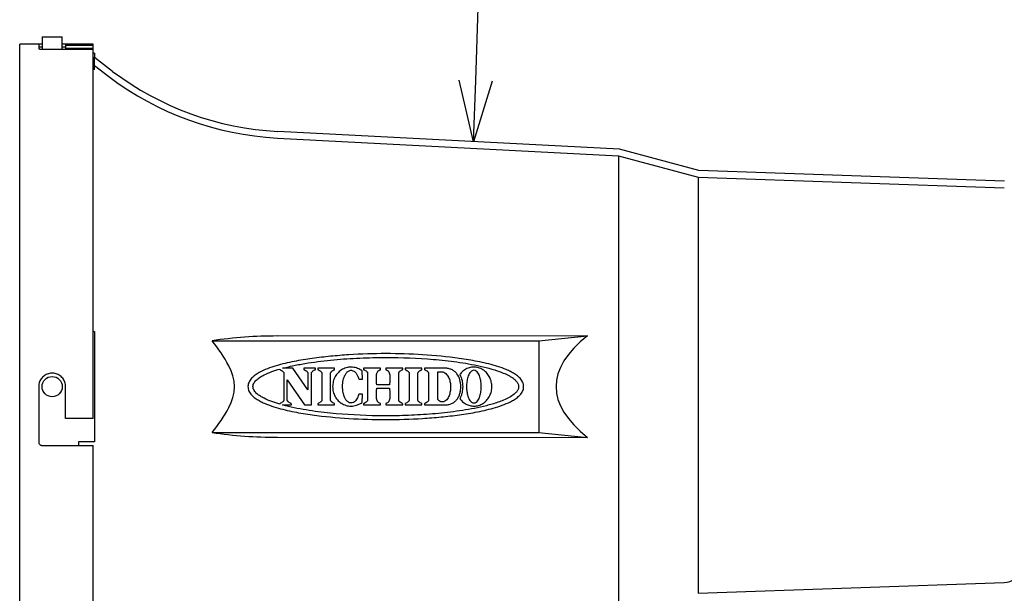
# Model space of a CAD drawing. Units: inches. Extents: x 2146 to 2551, y 97 to 382.
# Drawn here: x 2303 to 2343, y 289 to 312 of the extents above; entities that cross this region are included whole.
import ezdxf

# ---------------------------------------------------------------- set-up
doc = ezdxf.new("R2010")
doc.units = ezdxf.units.IN
doc.header["$LTSCALE"] = 0.2

msp = doc.modelspace()

# ---------------------------------------------------------------- linework, layer by layer
at = {"linetype": 'Continuous'}
msp.add_line((2321.487, 309.936), (2322.157, 329.975), dxfattribs=at)
at = {"color": 3}
for p, q in [((2303.78, 311.728), (2303.78, 311.22)), ((2303.78, 311.728), (2304.605, 311.728)), ((2304.605, 311.22), (2304.605, 311.728)), ((2303.643, 311.428), (2302.868, 311.428)), ((2302.868, 283.522), (2302.868, 311.428)), ((2303.643, 311.428), (2303.643, 311.242)), ((2303.768, 311.22), (2305.868, 311.22)), ((2305.868, 311.428), (2304.743, 311.428)), ((2304.743, 311.428), (2304.743, 311.242)), ((2305.868, 311.367), (2304.743, 311.367)), ((2305.868, 311.242), (2304.743, 311.242)), ((2305.868, 296.128), (2305.868, 311.428)), ((2305.918, 311.053), (2305.868, 311.053)), ((2305.918, 310.866), (2305.868, 310.866)), ((2305.918, 311.053), (2305.918, 310.866)), ((2306.664, 310.312), (2305.918, 310.875)), ((2305.918, 310.368), (2305.918, 310.866)), ((2305.918, 310.547), (2306.513, 310.097)), ((2313.389, 307.588), (2327.318, 306.857)), ((2327.357, 307.126), (2313.402, 307.857)), ((2327.318, 306.857), (2327.318, 288.098)), ((2327.318, 306.857), (2330.568, 305.984)), ((2330.605, 306.256), (2327.357, 307.126)), ((2330.568, 305.984), (2330.568, 288.981)), ((2330.568, 305.984), (2343.074, 305.546)), ((2343.083, 305.82), (2330.605, 306.256)), ((2305.868, 299.678), (2305.918, 299.678)), ((2305.918, 299.678), (2305.918, 295.178)), ((2310.723, 299.303), (2324.068, 299.303)), ((2326.058, 299.508), (2313.389, 299.497)), ((2324.068, 299.303), (2326.058, 299.508)), ((2324.068, 299.303), (2324.068, 295.553)), ((2303.643, 297.428), (2303.643, 295.153)), ((2304.743, 296.128), (2304.743, 297.428)), ((2305.868, 296.128), (2304.743, 296.128)), ((2310.723, 295.553), (2324.068, 295.553)), ((2324.068, 295.553), (2326.058, 295.348)), ((2305.918, 295.178), (2305.268, 295.178)), ((2305.268, 295.178), (2305.268, 295.028)), ((2313.389, 295.358), (2326.058, 295.348)), ((2303.768, 295.028), (2305.868, 295.028)), ((2305.868, 283.522), (2305.868, 295.028)), ((2330.568, 288.981), (2343.074, 289.425))]:
    msp.add_line(p, q, dxfattribs=at)
at = {"color": 0, "linetype": 'ByBlock', "lineweight": -2}
for p, q in [((2321.403, 307.438), (2320.817, 309.959)), ((2321.403, 307.438), (2321.487, 309.936)), ((2322.156, 309.914), (2321.403, 307.438))]:
    msp.add_line(p, q, dxfattribs=at)
at = {"color": 7}
for p, q in [((2313.488, 298.146), (2313.488, 298.142)), ((2314.023, 298.179), (2313.604, 298.179)), ((2313.652, 297.989), (2313.652, 296.869)), ((2314.636, 297.302), (2314.023, 298.179)), ((2314.944, 298.179), (2314.472, 298.179)), ((2314.472, 298.179), (2314.472, 298.142)), ((2314.636, 297.989), (2314.636, 297.302)), ((2314.78, 296.679), (2314.78, 297.989)), ((2314.944, 298.142), (2314.944, 298.179)), ((2315.728, 298.179), (2315.041, 298.179)), ((2315.041, 298.179), (2315.041, 298.142)), ((2315.205, 297.989), (2315.205, 296.869)), ((2315.564, 296.869), (2315.564, 297.989)), ((2315.728, 298.142), (2315.728, 298.179)), ((2316.867, 297.733), (2316.852, 298.073)), ((2316.852, 298.073), (2316.852, 298.071)), ((2317.606, 298.179), (2316.911, 298.179)), ((2316.911, 298.179), (2316.911, 298.142)), ((2317.074, 297.989), (2317.074, 296.869)), ((2317.606, 298.142), (2317.606, 298.179)), ((2318.507, 298.179), (2317.812, 298.179)), ((2317.812, 298.179), (2317.812, 298.142)), ((2318.344, 296.869), (2318.344, 297.989)), ((2318.507, 298.142), (2318.507, 298.179)), ((2319.293, 298.179), (2318.606, 298.179)), ((2318.606, 298.179), (2318.606, 298.142)), ((2318.77, 297.989), (2318.77, 296.869)), ((2319.129, 296.869), (2319.129, 297.989)), ((2319.293, 298.142), (2319.293, 298.179)), ((2319.399, 298.179), (2319.399, 298.142)), ((2320.233, 298.179), (2319.399, 298.179)), ((2319.563, 297.989), (2319.563, 296.869)), ((2319.94, 296.921), (2319.94, 298.026)), ((2313.796, 296.869), (2313.796, 297.712)), ((2313.796, 297.712), (2314.502, 296.679)), ((2316.746, 297.733), (2316.867, 297.733)), ((2317.442, 297.588), (2317.442, 297.923)), ((2317.976, 297.923), (2317.976, 297.588)), ((2317.442, 296.934), (2317.442, 297.27)), ((2317.96, 297.505), (2317.458, 297.505)), ((2317.458, 297.36), (2317.96, 297.36)), ((2317.976, 297.27), (2317.976, 296.934)), ((2316.867, 297.124), (2316.746, 297.124)), ((2316.852, 296.784), (2316.867, 297.124)), ((2316.852, 296.786), (2316.852, 296.784)), ((2313.488, 296.715), (2313.488, 296.71)), ((2313.598, 296.679), (2313.96, 296.679)), ((2313.96, 296.679), (2313.96, 296.715)), ((2314.502, 296.679), (2314.78, 296.679)), ((2315.041, 296.715), (2315.041, 296.679)), ((2315.041, 296.679), (2315.728, 296.679)), ((2315.728, 296.679), (2315.728, 296.715)), ((2316.911, 296.715), (2316.911, 296.679)), ((2316.911, 296.679), (2317.606, 296.679)), ((2317.606, 296.679), (2317.606, 296.715)), ((2317.812, 296.715), (2317.812, 296.679)), ((2317.812, 296.679), (2318.507, 296.679)), ((2318.507, 296.679), (2318.507, 296.715)), ((2318.606, 296.715), (2318.606, 296.679)), ((2318.606, 296.679), (2319.293, 296.679)), ((2319.293, 296.679), (2319.293, 296.715)), ((2319.399, 296.715), (2319.399, 296.679)), ((2319.399, 296.679), (2320.233, 296.679))]:
    msp.add_line(p, q, dxfattribs=at)
at = {"color": 3}
msp.add_circle((2304.193, 297.428), 0.413, dxfattribs=at)
for centre, radius, start, end in [((2314.045, 320.063), 12.492, 232.9181, 266.9863), ((2314.043, 320.09), 12.25, 232.9603, 267), ((2313.399, 281.02), 18.478, 90.0307, 98.3263), ((2305.846, 295.297), 6.311, 28.2115, 39.4012), ((2309.919, 297.428), 1.715, 330.1996, 29.8004), ((2305.851, 299.555), 6.305, 320.5966, 331.7988), ((2313.398, 313.832), 18.474, 261.6729, 269.97), ((2343.044, 290.175), 0.751, 272.299, 340.4184)]:
    msp.add_arc(centre, radius, start, end, dxfattribs=at)
msp.add_ellipse((2358.599, 297.428), major_axis=(33.831, 0), ratio=0.224841, start_param=2.864639, end_param=3.418546, dxfattribs=at)
for points, knots in [([(2303.78, 311.423), (2303.749, 311.424), (2303.68, 311.426), (2303.646, 311.428), (2303.643, 311.428), (2303.643, 311.428)], [0, 0, 0, 0, 0.37648, 0.850446, 1, 1, 1, 1]), ([(2303.78, 311.298), (2303.749, 311.299), (2303.68, 311.301), (2303.646, 311.303), (2303.643, 311.303), (2303.643, 311.303)], [0, 0, 0, 0, 0.376458, 0.850427, 1, 1, 1, 1]), ([(2303.643, 311.242), (2303.644, 311.239), (2303.647, 311.235), (2303.669, 311.228), (2303.701, 311.223), (2303.736, 311.221), (2303.759, 311.221), (2303.768, 311.22)], [0, 0, 0, 0, 0.218462, 0.436964, 0.65422, 0.868566, 1, 1, 1, 1]), ([(2304.743, 311.428), (2304.736, 311.427), (2304.722, 311.427), (2304.663, 311.425), (2304.611, 311.423), (2304.605, 311.423)], [0, 0, 0, 0, 0.470795, 0.941581, 1, 1, 1, 1]), ([(2304.743, 311.303), (2304.736, 311.302), (2304.722, 311.302), (2304.663, 311.3), (2304.611, 311.298), (2304.605, 311.298)], [0, 0, 0, 0, 0.4707913, 0.9415736, 1, 1, 1, 1]), ([(2304.743, 297.428), (2304.736, 297.49), (2304.724, 297.613), (2304.63, 297.778), (2304.49, 297.903), (2304.316, 297.975), (2304.128, 297.984), (2303.947, 297.932), (2303.794, 297.822), (2303.687, 297.668), (2303.646, 297.528), (2303.643, 297.447), (2303.643, 297.428)], [0, 0, 0, 0, 0.107316, 0.21463, 0.321996, 0.429396, 0.536739, 0.644024, 0.751339, 0.858726, 0.966115, 1, 1, 1, 1]), ([(2303.643, 295.153), (2303.644, 295.139), (2303.647, 295.11), (2303.669, 295.072), (2303.701, 295.044), (2303.736, 295.03), (2303.759, 295.028), (2303.768, 295.028)], [0, 0, 0, 0, 0.218462, 0.436964, 0.65422, 0.868566, 1, 1, 1, 1])]:
    msp.add_open_spline(points, degree=3, knots=knots, dxfattribs=at)
at = {"color": 7}
for points, knots in [([(2317.818, 298.776), (2317.315, 298.776), (2316.813, 298.759), (2316.062, 298.712), (2315.812, 298.692), (2315.313, 298.643), (2315.063, 298.615), (2314.565, 298.545), (2314.317, 298.505), (2313.824, 298.408), (2313.579, 298.351), (2313.219, 298.243), (2313.101, 298.203), (2312.868, 298.113), (2312.754, 298.062), (2312.589, 297.969), (2312.534, 297.934), (2312.432, 297.859), (2312.383, 297.817), (2312.318, 297.748), (2312.298, 297.723), (2312.261, 297.671), (2312.245, 297.643), (2312.218, 297.585), (2312.207, 297.555), (2312.193, 297.493), (2312.189, 297.461), (2312.189, 297.397), (2312.192, 297.365), (2312.206, 297.303), (2312.217, 297.273), (2312.244, 297.215), (2312.26, 297.187), (2312.296, 297.134), (2312.316, 297.11), (2312.381, 297.04), (2312.43, 296.998), (2312.532, 296.923), (2312.585, 296.889), (2312.696, 296.827), (2312.753, 296.798), (2312.867, 296.745), (2312.926, 296.721), (2313.101, 296.652), (2313.22, 296.612), (2313.581, 296.505), (2313.825, 296.448), (2314.32, 296.35), (2314.568, 296.31), (2315.314, 296.206), (2315.813, 296.16), (2316.813, 296.096), (2317.315, 296.08), (2317.818, 296.08)], [0, 0, 0, 0, 0.125, 0.125, 0.1875, 0.1875, 0.25, 0.25, 0.3125, 0.3125, 0.375, 0.375, 0.40625, 0.40625, 0.4375, 0.4375, 0.453125, 0.453125, 0.46875, 0.46875, 0.476563, 0.476563, 0.484375, 0.484375, 0.492188, 0.492188, 0.5, 0.5, 0.507813, 0.507813, 0.515625, 0.515625, 0.523438, 0.523438, 0.53125, 0.53125, 0.546875, 0.546875, 0.5625, 0.5625, 0.578125, 0.578125, 0.59375, 0.59375, 0.625, 0.625, 0.6875, 0.6875, 0.75, 0.75, 0.875, 0.875, 1, 1, 1, 1]), ([(2317.818, 296.08), (2318.32, 296.08), (2318.822, 296.096), (2319.573, 296.144), (2319.823, 296.164), (2320.322, 296.212), (2320.572, 296.241), (2321.07, 296.31), (2321.318, 296.35), (2321.811, 296.448), (2322.056, 296.505), (2322.416, 296.613), (2322.534, 296.652), (2322.767, 296.743), (2322.881, 296.794), (2323.047, 296.887), (2323.101, 296.921), (2323.204, 296.996), (2323.253, 297.038), (2323.317, 297.108), (2323.337, 297.132), (2323.374, 297.184), (2323.39, 297.212), (2323.417, 297.27), (2323.428, 297.3), (2323.442, 297.362), (2323.446, 297.395), (2323.446, 297.458), (2323.443, 297.49), (2323.429, 297.553), (2323.418, 297.583), (2323.392, 297.641), (2323.375, 297.669), (2323.339, 297.721), (2323.319, 297.746), (2323.254, 297.816), (2323.205, 297.858), (2323.103, 297.933), (2323.05, 297.966), (2322.94, 298.029), (2322.883, 298.057), (2322.768, 298.11), (2322.71, 298.135), (2322.534, 298.203), (2322.415, 298.243), (2322.055, 298.351), (2321.81, 298.408), (2321.315, 298.506), (2321.067, 298.546), (2320.322, 298.649), (2319.823, 298.696), (2318.822, 298.759), (2318.321, 298.776), (2317.818, 298.776)], [0, 0, 0, 0, 0.125, 0.125, 0.1875, 0.1875, 0.25, 0.25, 0.3125, 0.3125, 0.375, 0.375, 0.40625, 0.40625, 0.4375, 0.4375, 0.453125, 0.453125, 0.46875, 0.46875, 0.476563, 0.476563, 0.484375, 0.484375, 0.492188, 0.492188, 0.5, 0.5, 0.507813, 0.507813, 0.515625, 0.515625, 0.523438, 0.523438, 0.53125, 0.53125, 0.546875, 0.546875, 0.5625, 0.5625, 0.578125, 0.578125, 0.59375, 0.59375, 0.625, 0.625, 0.6875, 0.6875, 0.75, 0.75, 0.875, 0.875, 1, 1, 1, 1]), ([(2317.818, 298.62), (2318.468, 298.62), (2319.116, 298.596), (2320.081, 298.515), (2320.402, 298.48), (2321.041, 298.391), (2321.36, 298.336), (2321.834, 298.231), (2321.992, 298.191), (2322.227, 298.123), (2322.306, 298.098), (2322.462, 298.045), (2322.54, 298.016), (2322.692, 297.952), (2322.767, 297.918), (2322.877, 297.859), (2322.912, 297.838), (2322.982, 297.794), (2323.017, 297.77), (2323.082, 297.717), (2323.112, 297.689), (2323.168, 297.627), (2323.192, 297.593), (2323.22, 297.536), (2323.227, 297.516), (2323.238, 297.476), (2323.241, 297.456), (2323.242, 297.393), (2323.233, 297.351), (2323.199, 297.274), (2323.176, 297.239), (2323.122, 297.175), (2323.092, 297.147), (2322.996, 297.068), (2322.924, 297.023), (2322.78, 296.944), (2322.705, 296.909), (2322.554, 296.845), (2322.477, 296.816), (2322.242, 296.735), (2322.083, 296.689), (2321.764, 296.608), (2321.603, 296.572), (2321.119, 296.477), (2320.792, 296.427), (2320.138, 296.346), (2319.81, 296.316), (2319.154, 296.269), (2318.826, 296.254), (2318.168, 296.235), (2317.838, 296.233), (2316.85, 296.245), (2316.193, 296.279), (2315.214, 296.378), (2314.889, 296.42), (2314.403, 296.5), (2314.241, 296.53), (2313.919, 296.597), (2313.758, 296.635), (2313.598, 296.679)], [0, 0, 0, 0, 0.125, 0.125, 0.1875, 0.1875, 0.25, 0.25, 0.28125, 0.28125, 0.296875, 0.296875, 0.3125, 0.3125, 0.328125, 0.328125, 0.335937, 0.335937, 0.34375, 0.34375, 0.351562, 0.351562, 0.359375, 0.359375, 0.363281, 0.363281, 0.367187, 0.367187, 0.375, 0.375, 0.382812, 0.382812, 0.390625, 0.390625, 0.40625, 0.40625, 0.421875, 0.421875, 0.4375, 0.4375, 0.46875, 0.46875, 0.5, 0.5, 0.5625, 0.5625, 0.625, 0.625, 0.6875, 0.6875, 0.75, 0.75, 0.875, 0.875, 0.9375, 0.9375, 0.96875, 0.96875, 1, 1, 1, 1]), ([(2313.604, 298.179), (2313.775, 298.225), (2313.948, 298.265), (2314.294, 298.336), (2314.468, 298.367), (2314.993, 298.45), (2315.344, 298.493), (2316.049, 298.559), (2316.403, 298.582), (2317.11, 298.613), (2317.464, 298.62), (2317.818, 298.62)], [0, 0, 0, 0, 0.125, 0.125, 0.25, 0.25, 0.5, 0.5, 0.75, 0.75, 1, 1, 1, 1]), ([(2313.488, 296.71), (2313.377, 296.742), (2313.268, 296.777), (2313.053, 296.856), (2312.947, 296.9), (2312.793, 296.977), (2312.743, 297.005), (2312.646, 297.066), (2312.599, 297.099), (2312.512, 297.175), (2312.473, 297.218), (2312.428, 297.291), (2312.415, 297.317), (2312.398, 297.372), (2312.394, 297.402), (2312.394, 297.459), (2312.399, 297.488), (2312.417, 297.543), (2312.43, 297.569), (2312.477, 297.642), (2312.517, 297.684), (2312.603, 297.759), (2312.65, 297.792), (2312.746, 297.853), (2312.796, 297.88), (2312.95, 297.957), (2313.055, 298.001), (2313.269, 298.079), (2313.378, 298.114), (2313.488, 298.146)], [0, 0, 0, 0, 0.125, 0.125, 0.25, 0.25, 0.3125, 0.3125, 0.375, 0.375, 0.4375, 0.4375, 0.46875, 0.46875, 0.5, 0.5, 0.53125, 0.53125, 0.5625, 0.5625, 0.625, 0.625, 0.6875, 0.6875, 0.75, 0.75, 0.875, 0.875, 1, 1, 1, 1]), ([(2313.488, 298.142), (2313.488, 298.134), (2313.491, 298.125), (2313.504, 298.114), (2313.512, 298.11), (2313.52, 298.108)], [0, 0, 0, 0, 0.5, 0.5, 1, 1, 1, 1]), ([(2313.59, 298.067), (2313.599, 298.06), (2313.607, 298.053), (2313.615, 298.045), (2313.622, 298.037), (2313.63, 298.029), (2313.636, 298.02), (2313.64, 298.015), (2313.644, 298.01), (2313.647, 298.004), (2313.648, 298.001), (2313.65, 297.997), (2313.651, 297.994), (2313.651, 297.992), (2313.652, 297.99), (2313.652, 297.989)], [0, 0, 0, 0, 0.0001346674, 0.0001346674, 0.0001346674, 0.0002662027, 0.0002662027, 0.0002662027, 0.0003406409, 0.0003406409, 0.0003406409, 0.0003859329, 0.0003859329, 0.0003859329, 0.0004063104, 0.0004063104, 0.0004063104, 0.0004063104]), ([(2314.472, 298.142), (2314.472, 298.134), (2314.475, 298.125), (2314.488, 298.114), (2314.496, 298.11), (2314.504, 298.108)], [0, 0, 0, 0, 0.5, 0.5, 1, 1, 1, 1]), ([(2314.574, 298.067), (2314.583, 298.06), (2314.591, 298.053), (2314.599, 298.045), (2314.607, 298.037), (2314.614, 298.029), (2314.621, 298.02), (2314.624, 298.015), (2314.628, 298.01), (2314.631, 298.004), (2314.633, 298.001), (2314.634, 297.997), (2314.635, 297.994), (2314.636, 297.992), (2314.636, 297.99), (2314.636, 297.989)], [0, 0, 0, 0, 0.0001345134, 0.0001345134, 0.0001345134, 0.0002662172, 0.0002662172, 0.0002662172, 0.0003407563, 0.0003407563, 0.0003407563, 0.0003861551, 0.0003861551, 0.0003861551, 0.0004065619, 0.0004065619, 0.0004065619, 0.0004065619]), ([(2314.78, 297.989), (2314.78, 297.993), (2314.781, 297.997), (2314.785, 298.005), (2314.787, 298.008), (2314.794, 298.019), (2314.8, 298.026), (2314.816, 298.045), (2314.829, 298.056), (2314.841, 298.067)], [0, 0, 0, 0, 0.125, 0.125, 0.25, 0.25, 0.5, 0.5, 1, 1, 1, 1]), ([(2314.912, 298.108), (2314.92, 298.11), (2314.928, 298.114), (2314.94, 298.125), (2314.944, 298.134), (2314.944, 298.142)], [0, 0, 0, 0, 0.5, 0.5, 1, 1, 1, 1]), ([(2315.041, 298.142), (2315.041, 298.134), (2315.045, 298.125), (2315.057, 298.114), (2315.065, 298.11), (2315.073, 298.108)], [0, 0, 0, 0, 0.5, 0.5, 1, 1, 1, 1]), ([(2315.144, 298.067), (2315.152, 298.06), (2315.161, 298.053), (2315.168, 298.045), (2315.176, 298.037), (2315.183, 298.029), (2315.19, 298.02), (2315.194, 298.015), (2315.197, 298.01), (2315.2, 298.004), (2315.202, 298.001), (2315.204, 297.997), (2315.205, 297.994), (2315.205, 297.992), (2315.205, 297.99), (2315.205, 297.989)], [0, 0, 0, 0, 0.0001346674, 0.0001346674, 0.0001346674, 0.0002662027, 0.0002662027, 0.0002662027, 0.0003406409, 0.0003406409, 0.0003406409, 0.0003859329, 0.0003859329, 0.0003859329, 0.0004063104, 0.0004063104, 0.0004063104, 0.0004063104]), ([(2315.564, 297.989), (2315.564, 297.993), (2315.566, 297.997), (2315.57, 298.005), (2315.572, 298.008), (2315.579, 298.019), (2315.584, 298.026), (2315.601, 298.045), (2315.613, 298.056), (2315.626, 298.067)], [0, 0, 0, 0, 0.125, 0.125, 0.25, 0.25, 0.5, 0.5, 1, 1, 1, 1]), ([(2316.852, 298.071), (2316.794, 298.113), (2316.732, 298.147), (2316.633, 298.186), (2316.599, 298.197), (2316.53, 298.213), (2316.495, 298.219), (2316.39, 298.228), (2316.317, 298.224), (2316.214, 298.203), (2316.18, 298.193), (2316.113, 298.168), (2316.081, 298.153), (2316.019, 298.118), (2315.989, 298.099), (2315.932, 298.056), (2315.905, 298.032), (2315.83, 297.957), (2315.788, 297.9), (2315.717, 297.775), (2315.691, 297.709), (2315.664, 297.606), (2315.658, 297.571), (2315.649, 297.5), (2315.647, 297.465), (2315.646, 297.359), (2315.655, 297.287), (2315.69, 297.15), (2315.717, 297.084), (2315.786, 296.96), (2315.828, 296.903), (2315.903, 296.827), (2315.93, 296.803), (2315.986, 296.76), (2316.016, 296.741), (2316.108, 296.689), (2316.176, 296.663), (2316.314, 296.633), (2316.386, 296.629), (2316.528, 296.642), (2316.599, 296.658), (2316.732, 296.71), (2316.794, 296.744), (2316.852, 296.786)], [0, 0, 0, 0, 0.0625, 0.0625, 0.09375, 0.09375, 0.125, 0.125, 0.1875, 0.1875, 0.21875, 0.21875, 0.25, 0.25, 0.28125, 0.28125, 0.3125, 0.3125, 0.375, 0.375, 0.4375, 0.4375, 0.46875, 0.46875, 0.5, 0.5, 0.5625, 0.5625, 0.625, 0.625, 0.6875, 0.6875, 0.71875, 0.71875, 0.75, 0.75, 0.8125, 0.8125, 0.875, 0.875, 0.9375, 0.9375, 1, 1, 1, 1]), ([(2315.696, 298.108), (2315.704, 298.11), (2315.712, 298.114), (2315.725, 298.125), (2315.728, 298.134), (2315.728, 298.142)], [0, 0, 0, 0, 0.5, 0.5, 1, 1, 1, 1]), ([(2316.398, 296.762), (2316.376, 296.762), (2316.355, 296.765), (2316.315, 296.779), (2316.296, 296.789), (2316.261, 296.813), (2316.245, 296.827), (2316.216, 296.858), (2316.202, 296.875), (2316.166, 296.927), (2316.146, 296.965), (2316.114, 297.043), (2316.101, 297.083), (2316.069, 297.207), (2316.058, 297.29), (2316.052, 297.458), (2316.056, 297.544), (2316.075, 297.668), (2316.084, 297.71), (2316.106, 297.791), (2316.12, 297.831), (2316.155, 297.909), (2316.176, 297.946), (2316.214, 297.997), (2316.228, 298.013), (2316.258, 298.042), (2316.275, 298.055), (2316.312, 298.077), (2316.332, 298.085), (2316.373, 298.095), (2316.395, 298.097), (2316.459, 298.091), (2316.499, 298.073), (2316.567, 298.022), (2316.596, 297.99), (2316.643, 297.92), (2316.663, 297.882), (2316.678, 297.842)], [0, 0, 0, 0, 0.03125, 0.03125, 0.0625, 0.0625, 0.09375, 0.09375, 0.125, 0.125, 0.1875, 0.1875, 0.25, 0.25, 0.375, 0.375, 0.5, 0.5, 0.5625, 0.5625, 0.625, 0.625, 0.6875, 0.6875, 0.71875, 0.71875, 0.75, 0.75, 0.78125, 0.78125, 0.8125, 0.8125, 0.875, 0.875, 0.9375, 0.9375, 1, 1, 1, 1]), ([(2316.911, 298.142), (2316.911, 298.134), (2316.914, 298.125), (2316.927, 298.114), (2316.935, 298.11), (2316.943, 298.108)], [0, 0, 0, 0, 0.5, 0.5, 1, 1, 1, 1]), ([(2317.013, 298.067), (2317.022, 298.06), (2317.03, 298.053), (2317.038, 298.045), (2317.045, 298.037), (2317.053, 298.029), (2317.059, 298.02), (2317.063, 298.015), (2317.067, 298.01), (2317.069, 298.004), (2317.071, 298.001), (2317.073, 297.997), (2317.074, 297.994), (2317.074, 297.992), (2317.074, 297.99), (2317.074, 297.989)], [0, 0, 0, 0, 0.0001345117, 0.0001345117, 0.0001345117, 0.0002660726, 0.0002660726, 0.0002660726, 0.0003405955, 0.0003405955, 0.0003405955, 0.0003859479, 0.0003859479, 0.0003859479, 0.0004062282, 0.0004062282, 0.0004062282, 0.0004062282]), ([(2317.442, 297.923), (2317.442, 297.93), (2317.444, 297.936), (2317.448, 297.949), (2317.449, 297.955), (2317.455, 297.974), (2317.459, 297.987), (2317.469, 298.012), (2317.474, 298.024), (2317.487, 298.047), (2317.494, 298.059), (2317.504, 298.067)], [0, 0, 0, 0, 0.125, 0.125, 0.25, 0.25, 0.5, 0.5, 0.75, 0.75, 1, 1, 1, 1]), ([(2317.574, 298.108), (2317.582, 298.11), (2317.59, 298.114), (2317.603, 298.125), (2317.606, 298.134), (2317.606, 298.142)], [0, 0, 0, 0, 0.5, 0.5, 1, 1, 1, 1]), ([(2317.812, 298.142), (2317.812, 298.134), (2317.815, 298.125), (2317.828, 298.114), (2317.836, 298.11), (2317.844, 298.108)], [0, 0, 0, 0, 0.5, 0.5, 1, 1, 1, 1]), ([(2317.914, 298.067), (2317.924, 298.059), (2317.931, 298.047), (2317.944, 298.024), (2317.949, 298.012), (2317.959, 297.987), (2317.963, 297.974), (2317.969, 297.955), (2317.97, 297.949), (2317.974, 297.936), (2317.976, 297.93), (2317.976, 297.923)], [0, 0, 0, 0, 0.25, 0.25, 0.5, 0.5, 0.75, 0.75, 0.875, 0.875, 1, 1, 1, 1]), ([(2318.344, 297.989), (2318.344, 297.993), (2318.345, 297.997), (2318.349, 298.005), (2318.351, 298.008), (2318.358, 298.019), (2318.363, 298.026), (2318.38, 298.045), (2318.392, 298.056), (2318.405, 298.067)], [0, 0, 0, 0, 0.125, 0.125, 0.25, 0.25, 0.5, 0.5, 1, 1, 1, 1]), ([(2318.475, 298.108), (2318.483, 298.11), (2318.491, 298.114), (2318.504, 298.125), (2318.507, 298.134), (2318.507, 298.142)], [0, 0, 0, 0, 0.5, 0.5, 1, 1, 1, 1]), ([(2318.606, 298.142), (2318.606, 298.134), (2318.61, 298.125), (2318.622, 298.114), (2318.63, 298.11), (2318.639, 298.108)], [0, 0, 0, 0, 0.5, 0.5, 1, 1, 1, 1]), ([(2318.709, 298.067), (2318.717, 298.06), (2318.726, 298.053), (2318.733, 298.045), (2318.741, 298.037), (2318.749, 298.029), (2318.755, 298.02), (2318.759, 298.015), (2318.762, 298.01), (2318.765, 298.004), (2318.767, 298.001), (2318.769, 297.997), (2318.77, 297.994), (2318.77, 297.992), (2318.77, 297.99), (2318.77, 297.989)], [0, 0, 0, 0, 0.000134668, 0.000134668, 0.000134668, 0.0002662509, 0.0002662509, 0.0002662509, 0.0003406946, 0.0003406946, 0.0003406946, 0.000386002, 0.000386002, 0.000386002, 0.0004064216, 0.0004064216, 0.0004064216, 0.0004064216]), ([(2319.129, 297.989), (2319.129, 297.993), (2319.131, 297.997), (2319.135, 298.005), (2319.137, 298.008), (2319.144, 298.019), (2319.149, 298.026), (2319.166, 298.045), (2319.178, 298.056), (2319.191, 298.067)], [0, 0, 0, 0, 0.125, 0.125, 0.25, 0.25, 0.5, 0.5, 1, 1, 1, 1]), ([(2319.261, 298.108), (2319.269, 298.11), (2319.277, 298.114), (2319.29, 298.125), (2319.293, 298.134), (2319.293, 298.142)], [0, 0, 0, 0, 0.5, 0.5, 1, 1, 1, 1]), ([(2319.399, 298.142), (2319.399, 298.134), (2319.402, 298.125), (2319.415, 298.114), (2319.423, 298.11), (2319.431, 298.108)], [0, 0, 0, 0, 0.5, 0.5, 1, 1, 1, 1]), ([(2319.501, 298.067), (2319.51, 298.06), (2319.518, 298.053), (2319.526, 298.044), (2319.533, 298.037), (2319.541, 298.029), (2319.547, 298.02), (2319.551, 298.015), (2319.555, 298.01), (2319.558, 298.004), (2319.559, 298.001), (2319.561, 297.997), (2319.562, 297.994), (2319.562, 297.992), (2319.563, 297.99), (2319.563, 297.989)], [0, 0, 0, 0, 0.0001346669, 0.0001346669, 0.0001346669, 0.0002661545, 0.0002661545, 0.0002661545, 0.0003405872, 0.0003405872, 0.0003405872, 0.0003858638, 0.0003858638, 0.0003858638, 0.0004061992, 0.0004061992, 0.0004061992, 0.0004061992]), ([(2319.94, 298.026), (2319.974, 298.031), (2320.009, 298.035), (2320.077, 298.038), (2320.112, 298.037), (2320.146, 298.029)], [0, 0, 0, 0, 0.5, 0.5, 1, 1, 1, 1]), ([(2320.146, 298.029), (2320.176, 298.021), (2320.204, 298.008), (2320.256, 297.973), (2320.279, 297.953), (2320.32, 297.907), (2320.338, 297.881), (2320.37, 297.829), (2320.384, 297.801), (2320.42, 297.716), (2320.437, 297.656), (2320.458, 297.535), (2320.462, 297.474), (2320.461, 297.35), (2320.456, 297.289), (2320.436, 297.169), (2320.421, 297.109), (2320.376, 296.993), (2320.347, 296.937), (2320.285, 296.867), (2320.262, 296.846), (2320.207, 296.816), (2320.177, 296.807), (2320.146, 296.807)], [0, 0, 0, 0, 0.0625, 0.0625, 0.125, 0.125, 0.1875, 0.1875, 0.25, 0.25, 0.375, 0.375, 0.5, 0.5, 0.625, 0.625, 0.75, 0.75, 0.875, 0.875, 0.9375, 0.9375, 1, 1, 1, 1]), ([(2320.233, 296.679), (2320.28, 296.679), (2320.326, 296.683), (2320.417, 296.701), (2320.462, 296.715), (2320.546, 296.753), (2320.585, 296.777), (2320.659, 296.835), (2320.691, 296.868), (2320.748, 296.941), (2320.773, 296.982), (2320.813, 297.065), (2320.83, 297.109), (2320.855, 297.198), (2320.864, 297.244), (2320.875, 297.336), (2320.878, 297.382), (2320.878, 297.521), (2320.867, 297.614), (2320.817, 297.792), (2320.777, 297.878), (2320.692, 297.988), (2320.659, 298.022), (2320.587, 298.08), (2320.547, 298.104), (2320.462, 298.143), (2320.418, 298.156), (2320.327, 298.175), (2320.28, 298.179), (2320.233, 298.179)], [0, 0, 0, 0, 0.0625, 0.0625, 0.125, 0.125, 0.1875, 0.1875, 0.25, 0.25, 0.3125, 0.3125, 0.375, 0.375, 0.4375, 0.4375, 0.5, 0.5, 0.625, 0.625, 0.75, 0.75, 0.8125, 0.8125, 0.875, 0.875, 0.9375, 0.9375, 1, 1, 1, 1]), ([(2321.415, 296.633), (2321.48, 296.633), (2321.543, 296.642), (2321.636, 296.668), (2321.666, 296.68), (2321.725, 296.706), (2321.753, 296.721), (2321.835, 296.772), (2321.885, 296.814), (2321.972, 296.908), (2322.011, 296.96), (2322.073, 297.072), (2322.098, 297.132), (2322.133, 297.256), (2322.143, 297.319), (2322.15, 297.447), (2322.146, 297.513), (2322.124, 297.638), (2322.106, 297.7), (2322.056, 297.819), (2322.025, 297.875), (2321.949, 297.978), (2321.904, 298.025), (2321.83, 298.086), (2321.804, 298.104), (2321.75, 298.138), (2321.721, 298.153), (2321.633, 298.192), (2321.571, 298.21), (2321.476, 298.223), (2321.443, 298.225), (2321.379, 298.225), (2321.347, 298.222), (2321.284, 298.213), (2321.252, 298.206), (2321.19, 298.187), (2321.16, 298.176), (2321.073, 298.136), (2321.018, 298.101), (2320.92, 298.018), (2320.876, 297.971), (2320.838, 297.918)], [0, 0, 0, 0, 0.0625, 0.0625, 0.09375, 0.09375, 0.125, 0.125, 0.1875, 0.1875, 0.25, 0.25, 0.3125, 0.3125, 0.375, 0.375, 0.4375, 0.4375, 0.5, 0.5, 0.5625, 0.5625, 0.625, 0.625, 0.65625, 0.65625, 0.6875, 0.6875, 0.75, 0.75, 0.78125, 0.78125, 0.8125, 0.8125, 0.84375, 0.84375, 0.875, 0.875, 0.9375, 0.9375, 1, 1, 1, 1]), ([(2321.415, 298.097), (2321.449, 298.097), (2321.481, 298.084), (2321.534, 298.046), (2321.557, 298.021), (2321.614, 297.942), (2321.641, 297.88), (2321.681, 297.755), (2321.695, 297.691), (2321.713, 297.56), (2321.718, 297.494), (2321.718, 297.363), (2321.713, 297.297), (2321.695, 297.166), (2321.681, 297.102), (2321.651, 297.008), (2321.639, 296.977), (2321.611, 296.917), (2321.595, 296.888), (2321.556, 296.835), (2321.534, 296.811), (2321.48, 296.773), (2321.448, 296.76), (2321.398, 296.76), (2321.382, 296.763), (2321.351, 296.775), (2321.337, 296.783), (2321.296, 296.811), (2321.274, 296.836), (2321.216, 296.916), (2321.19, 296.977), (2321.149, 297.102), (2321.135, 297.167), (2321.117, 297.297), (2321.113, 297.363), (2321.113, 297.495), (2321.117, 297.56), (2321.135, 297.691), (2321.149, 297.755), (2321.18, 297.849), (2321.191, 297.88), (2321.219, 297.94), (2321.236, 297.969), (2321.274, 298.022), (2321.296, 298.046), (2321.35, 298.084), (2321.382, 298.097), (2321.415, 298.097)], [0, 0, 0, 0, 0.03125, 0.03125, 0.0625, 0.0625, 0.125, 0.125, 0.1875, 0.1875, 0.25, 0.25, 0.3125, 0.3125, 0.375, 0.375, 0.40625, 0.40625, 0.4375, 0.4375, 0.46875, 0.46875, 0.5, 0.5, 0.515625, 0.515625, 0.53125, 0.53125, 0.5625, 0.5625, 0.625, 0.625, 0.6875, 0.6875, 0.75, 0.75, 0.8125, 0.8125, 0.875, 0.875, 0.90625, 0.90625, 0.9375, 0.9375, 0.96875, 0.96875, 1, 1, 1, 1]), ([(2316.678, 297.842), (2316.681, 297.835), (2316.683, 297.828), (2316.686, 297.822), (2316.688, 297.815), (2316.69, 297.809), (2316.693, 297.802), (2316.697, 297.79), (2316.701, 297.778), (2316.704, 297.766)], [0, 0, 0, 0, 0.0000847913, 0.0000847913, 0.0000847913, 0.0001695835, 0.0001695835, 0.0001695835, 0.0003203274, 0.0003203274, 0.0003203274, 0.0003203274]), ([(2316.704, 297.766), (2316.708, 297.757), (2316.713, 297.749), (2316.727, 297.737), (2316.736, 297.733), (2316.746, 297.733)], [0, 0, 0, 0, 0.5, 0.5, 1, 1, 1, 1]), ([(2317.458, 297.505), (2317.454, 297.505), (2317.452, 297.509), (2317.449, 297.516), (2317.448, 297.519), (2317.446, 297.53), (2317.445, 297.537), (2317.443, 297.559), (2317.443, 297.573), (2317.442, 297.588)], [0, 0, 0, 0, 0.125, 0.125, 0.25, 0.25, 0.5, 0.5, 1, 1, 1, 1]), ([(2317.976, 297.588), (2317.975, 297.574), (2317.975, 297.56), (2317.974, 297.546), (2317.973, 297.539), (2317.973, 297.532), (2317.971, 297.526), (2317.971, 297.523), (2317.97, 297.521), (2317.97, 297.518), (2317.969, 297.516), (2317.968, 297.514), (2317.967, 297.512), (2317.967, 297.511), (2317.966, 297.509), (2317.965, 297.508), (2317.964, 297.507), (2317.964, 297.507), (2317.963, 297.506), (2317.963, 297.506), (2317.962, 297.506), (2317.962, 297.506), (2317.961, 297.505), (2317.961, 297.505), (2317.96, 297.505)], [0, 0, 0, 0, 0.0001649673, 0.0001649673, 0.0001649673, 0.0002492829, 0.0002492829, 0.0002492829, 0.0002788607, 0.0002788607, 0.0002788607, 0.0003060138, 0.0003060138, 0.0003060138, 0.000323983, 0.000323983, 0.000323983, 0.0003335317, 0.0003335317, 0.0003335317, 0.0003412383, 0.0003412383, 0.0003412383, 0.0003472991, 0.0003472991, 0.0003472991, 0.0003472991]), ([(2320.838, 297.918), (2320.881, 297.844), (2320.91, 297.764), (2320.948, 297.598), (2320.957, 297.514), (2320.957, 297.344), (2320.948, 297.259), (2320.92, 297.135), (2320.908, 297.095), (2320.877, 297.015), (2320.859, 296.976), (2320.838, 296.939)], [0, 0, 0, 0, 0.25, 0.25, 0.5, 0.5, 0.75, 0.75, 0.875, 0.875, 1, 1, 1, 1]), ([(2317.442, 297.27), (2317.443, 297.285), (2317.443, 297.3), (2317.444, 297.315), (2317.445, 297.323), (2317.446, 297.33), (2317.447, 297.338), (2317.447, 297.34), (2317.448, 297.343), (2317.449, 297.346), (2317.449, 297.348), (2317.45, 297.349), (2317.45, 297.351), (2317.451, 297.353), (2317.452, 297.355), (2317.453, 297.356), (2317.453, 297.357), (2317.454, 297.358), (2317.454, 297.358), (2317.455, 297.359), (2317.455, 297.359), (2317.456, 297.36), (2317.457, 297.36), (2317.457, 297.36), (2317.458, 297.36), (2317.458, 297.36), (2317.458, 297.36), (2317.458, 297.36)], [0, 0, 0, 0, 0.0001812671, 0.0001812671, 0.0001812671, 0.000273541, 0.000273541, 0.000273541, 0.0003055897, 0.0003055897, 0.0003055897, 0.0003278818, 0.0003278818, 0.0003278818, 0.0003511892, 0.0003511892, 0.0003511892, 0.0003608604, 0.0003608604, 0.0003608604, 0.000370704, 0.000370704, 0.000370704, 0.0003770823, 0.0003770823, 0.0003770823, 0.0003788254, 0.0003788254, 0.0003788254, 0.0003788254]), ([(2317.96, 297.36), (2317.962, 297.36), (2317.964, 297.359), (2317.966, 297.355), (2317.967, 297.354), (2317.969, 297.348), (2317.97, 297.344), (2317.972, 297.333), (2317.973, 297.325), (2317.975, 297.301), (2317.975, 297.285), (2317.976, 297.27)], [0, 0, 0, 0, 0.0625, 0.0625, 0.125, 0.125, 0.25, 0.25, 0.5, 0.5, 1, 1, 1, 1]), ([(2313.52, 296.749), (2313.512, 296.747), (2313.504, 296.744), (2313.491, 296.732), (2313.488, 296.724), (2313.488, 296.715)], [0, 0, 0, 0, 0.5, 0.5, 1, 1, 1, 1]), ([(2313.652, 296.869), (2313.652, 296.864), (2313.65, 296.86), (2313.646, 296.852), (2313.644, 296.849), (2313.637, 296.838), (2313.632, 296.832), (2313.615, 296.813), (2313.603, 296.801), (2313.59, 296.79)], [0, 0, 0, 0, 0.125, 0.125, 0.25, 0.25, 0.5, 0.5, 1, 1, 1, 1]), ([(2313.857, 296.79), (2313.849, 296.797), (2313.84, 296.805), (2313.833, 296.813), (2313.825, 296.821), (2313.818, 296.829), (2313.811, 296.838), (2313.807, 296.842), (2313.804, 296.848), (2313.801, 296.853), (2313.799, 296.856), (2313.797, 296.86), (2313.796, 296.863), (2313.796, 296.865), (2313.796, 296.867), (2313.796, 296.869)], [0, 0, 0, 0, 0.0001347742, 0.0001347742, 0.0001347742, 0.0002663639, 0.0002663639, 0.0002663639, 0.0003407939, 0.0003407939, 0.0003407939, 0.0003859968, 0.0003859968, 0.0003859968, 0.0004064867, 0.0004064867, 0.0004064867, 0.0004064867]), ([(2313.96, 296.715), (2313.96, 296.723), (2313.956, 296.732), (2313.944, 296.743), (2313.936, 296.747), (2313.927, 296.749)], [0, 0, 0, 0, 0.5, 0.5, 1, 1, 1, 1]), ([(2315.073, 296.749), (2315.065, 296.747), (2315.057, 296.744), (2315.045, 296.732), (2315.041, 296.724), (2315.041, 296.715)], [0, 0, 0, 0, 0.5, 0.5, 1, 1, 1, 1]), ([(2315.205, 296.869), (2315.205, 296.864), (2315.204, 296.86), (2315.2, 296.852), (2315.198, 296.849), (2315.191, 296.838), (2315.186, 296.832), (2315.169, 296.813), (2315.157, 296.801), (2315.144, 296.79)], [0, 0, 0, 0, 0.125, 0.125, 0.25, 0.25, 0.5, 0.5, 1, 1, 1, 1]), ([(2315.626, 296.79), (2315.617, 296.797), (2315.609, 296.805), (2315.601, 296.813), (2315.594, 296.821), (2315.586, 296.829), (2315.58, 296.838), (2315.576, 296.842), (2315.572, 296.848), (2315.569, 296.853), (2315.568, 296.856), (2315.566, 296.86), (2315.565, 296.863), (2315.565, 296.865), (2315.564, 296.867), (2315.564, 296.869)], [0, 0, 0, 0, 0.0001349288, 0.0001349288, 0.0001349288, 0.0002663975, 0.0002663975, 0.0002663975, 0.0003407319, 0.0003407319, 0.0003407319, 0.000385844, 0.000385844, 0.000385844, 0.0004063468, 0.0004063468, 0.0004063468, 0.0004063468]), ([(2315.728, 296.715), (2315.728, 296.723), (2315.725, 296.732), (2315.712, 296.743), (2315.704, 296.747), (2315.696, 296.749)], [0, 0, 0, 0, 0.5, 0.5, 1, 1, 1, 1]), ([(2316.678, 297.015), (2316.666, 296.984), (2316.652, 296.954), (2316.618, 296.897), (2316.598, 296.87), (2316.551, 296.822), (2316.524, 296.801), (2316.465, 296.771), (2316.432, 296.762), (2316.398, 296.762)], [0, 0, 0, 0, 0.25, 0.25, 0.5, 0.5, 0.75, 0.75, 1, 1, 1, 1]), ([(2316.704, 297.091), (2316.702, 297.085), (2316.7, 297.078), (2316.698, 297.071), (2316.696, 297.064), (2316.693, 297.058), (2316.691, 297.051), (2316.687, 297.039), (2316.683, 297.027), (2316.678, 297.015)], [0, 0, 0, 0, 0.0000850934, 0.0000850934, 0.0000850934, 0.0001701854, 0.0001701854, 0.0001701854, 0.0003212302, 0.0003212302, 0.0003212302, 0.0003212302]), ([(2316.746, 297.124), (2316.736, 297.124), (2316.727, 297.12), (2316.713, 297.108), (2316.708, 297.1), (2316.704, 297.091)], [0, 0, 0, 0, 0.5, 0.5, 1, 1, 1, 1]), ([(2316.943, 296.749), (2316.934, 296.747), (2316.927, 296.744), (2316.914, 296.732), (2316.911, 296.724), (2316.911, 296.715)], [0, 0, 0, 0, 0.5, 0.5, 1, 1, 1, 1]), ([(2317.074, 296.869), (2317.074, 296.864), (2317.073, 296.86), (2317.069, 296.852), (2317.067, 296.849), (2317.06, 296.838), (2317.055, 296.832), (2317.038, 296.813), (2317.026, 296.801), (2317.013, 296.79)], [0, 0, 0, 0, 0.125, 0.125, 0.25, 0.25, 0.5, 0.5, 1, 1, 1, 1]), ([(2317.504, 296.79), (2317.494, 296.799), (2317.487, 296.81), (2317.474, 296.833), (2317.469, 296.846), (2317.459, 296.87), (2317.455, 296.883), (2317.449, 296.902), (2317.448, 296.908), (2317.444, 296.921), (2317.442, 296.928), (2317.442, 296.934)], [0, 0, 0, 0, 0.25, 0.25, 0.5, 0.5, 0.75, 0.75, 0.875, 0.875, 1, 1, 1, 1]), ([(2317.606, 296.715), (2317.606, 296.723), (2317.603, 296.732), (2317.59, 296.743), (2317.582, 296.747), (2317.574, 296.749)], [0, 0, 0, 0, 0.5, 0.5, 1, 1, 1, 1]), ([(2317.844, 296.749), (2317.836, 296.747), (2317.828, 296.744), (2317.815, 296.732), (2317.812, 296.724), (2317.812, 296.715)], [0, 0, 0, 0, 0.5, 0.5, 1, 1, 1, 1]), ([(2317.976, 296.934), (2317.976, 296.928), (2317.974, 296.921), (2317.97, 296.908), (2317.969, 296.902), (2317.963, 296.883), (2317.959, 296.87), (2317.949, 296.846), (2317.944, 296.834), (2317.931, 296.81), (2317.924, 296.799), (2317.914, 296.79)], [0, 0, 0, 0, 0.125, 0.125, 0.25, 0.25, 0.5, 0.5, 0.75, 0.75, 1, 1, 1, 1]), ([(2318.405, 296.79), (2318.396, 296.797), (2318.388, 296.805), (2318.38, 296.813), (2318.373, 296.821), (2318.365, 296.829), (2318.359, 296.838), (2318.355, 296.842), (2318.351, 296.848), (2318.349, 296.853), (2318.347, 296.856), (2318.345, 296.86), (2318.344, 296.864), (2318.344, 296.865), (2318.344, 296.867), (2318.344, 296.869)], [0, 0, 0, 0, 0.00013485, 0.00013485, 0.00013485, 0.0002662601, 0.0002662601, 0.0002662601, 0.0003406285, 0.0003406285, 0.0003406285, 0.0003857472, 0.0003857472, 0.0003857472, 0.0004061389, 0.0004061389, 0.0004061389, 0.0004061389]), ([(2318.507, 296.715), (2318.507, 296.723), (2318.504, 296.732), (2318.491, 296.743), (2318.483, 296.747), (2318.475, 296.749)], [0, 0, 0, 0, 0.5, 0.5, 1, 1, 1, 1]), ([(2318.639, 296.749), (2318.63, 296.747), (2318.622, 296.744), (2318.61, 296.732), (2318.606, 296.724), (2318.606, 296.715)], [0, 0, 0, 0, 0.5, 0.5, 1, 1, 1, 1]), ([(2318.77, 296.869), (2318.77, 296.864), (2318.769, 296.86), (2318.765, 296.852), (2318.763, 296.849), (2318.756, 296.838), (2318.751, 296.832), (2318.734, 296.813), (2318.722, 296.801), (2318.709, 296.79)], [0, 0, 0, 0, 0.125, 0.125, 0.25, 0.25, 0.5, 0.5, 1, 1, 1, 1]), ([(2319.191, 296.79), (2319.182, 296.797), (2319.174, 296.805), (2319.166, 296.813), (2319.159, 296.821), (2319.151, 296.829), (2319.145, 296.838), (2319.141, 296.842), (2319.137, 296.848), (2319.134, 296.853), (2319.133, 296.856), (2319.131, 296.86), (2319.13, 296.863), (2319.13, 296.865), (2319.129, 296.867), (2319.129, 296.869)], [0, 0, 0, 0, 0.0001350064, 0.0001350064, 0.0001350064, 0.0002664384, 0.0002664384, 0.0002664384, 0.0003407278, 0.0003407278, 0.0003407278, 0.0003858024, 0.0003858024, 0.0003858024, 0.0004063324, 0.0004063324, 0.0004063324, 0.0004063324]), ([(2319.293, 296.715), (2319.293, 296.723), (2319.29, 296.732), (2319.277, 296.743), (2319.269, 296.747), (2319.261, 296.749)], [0, 0, 0, 0, 0.5, 0.5, 1, 1, 1, 1]), ([(2319.431, 296.749), (2319.423, 296.747), (2319.415, 296.744), (2319.402, 296.732), (2319.399, 296.724), (2319.399, 296.715)], [0, 0, 0, 0, 0.5, 0.5, 1, 1, 1, 1]), ([(2319.563, 296.869), (2319.563, 296.864), (2319.561, 296.86), (2319.557, 296.852), (2319.555, 296.849), (2319.548, 296.838), (2319.543, 296.832), (2319.526, 296.813), (2319.514, 296.801), (2319.501, 296.79)], [0, 0, 0, 0, 0.125, 0.125, 0.25, 0.25, 0.5, 0.5, 1, 1, 1, 1]), ([(2320.002, 296.843), (2319.988, 296.853), (2319.976, 296.865), (2319.959, 296.884), (2319.954, 296.89), (2319.947, 296.901), (2319.945, 296.905), (2319.942, 296.913), (2319.94, 296.917), (2319.94, 296.921)], [0, 0, 0, 0, 0.5, 0.5, 0.75, 0.75, 0.875, 0.875, 1, 1, 1, 1]), ([(2320.146, 296.807), (2320.12, 296.805), (2320.095, 296.806), (2320.046, 296.817), (2320.022, 296.827), (2320.002, 296.843)], [0, 0, 0, 0, 0.5, 0.5, 1, 1, 1, 1]), ([(2320.838, 296.939), (2320.871, 296.893), (2320.909, 296.851), (2320.994, 296.775), (2321.04, 296.742), (2321.14, 296.688), (2321.193, 296.667), (2321.302, 296.64), (2321.358, 296.633), (2321.415, 296.633)], [0, 0, 0, 0, 0.25, 0.25, 0.5, 0.5, 0.75, 0.75, 1, 1, 1, 1])]:
    msp.add_open_spline(points, degree=3, knots=knots, dxfattribs=at)
for points in [[(2313.52, 298.108), (2313.546, 298.099), (2313.569, 298.085), (2313.59, 298.067)], [(2314.504, 298.108), (2314.53, 298.099), (2314.554, 298.085), (2314.574, 298.067)], [(2314.841, 298.067), (2314.862, 298.085), (2314.886, 298.099), (2314.912, 298.108)], [(2315.073, 298.108), (2315.099, 298.099), (2315.123, 298.085), (2315.144, 298.067)], [(2315.626, 298.067), (2315.647, 298.085), (2315.67, 298.099), (2315.696, 298.108)], [(2316.943, 298.108), (2316.968, 298.099), (2316.992, 298.085), (2317.013, 298.067)], [(2317.504, 298.067), (2317.525, 298.085), (2317.548, 298.099), (2317.574, 298.108)], [(2317.844, 298.108), (2317.87, 298.099), (2317.893, 298.085), (2317.914, 298.067)], [(2318.405, 298.067), (2318.426, 298.085), (2318.449, 298.099), (2318.475, 298.108)], [(2318.639, 298.108), (2318.664, 298.099), (2318.688, 298.085), (2318.709, 298.067)], [(2319.191, 298.067), (2319.212, 298.085), (2319.235, 298.099), (2319.261, 298.108)], [(2319.431, 298.108), (2319.457, 298.099), (2319.48, 298.085), (2319.501, 298.067)], [(2313.59, 296.79), (2313.569, 296.772), (2313.546, 296.758), (2313.52, 296.749)], [(2313.927, 296.749), (2313.902, 296.758), (2313.878, 296.772), (2313.857, 296.79)], [(2315.144, 296.79), (2315.123, 296.772), (2315.099, 296.758), (2315.073, 296.749)], [(2315.696, 296.749), (2315.67, 296.758), (2315.647, 296.772), (2315.626, 296.79)], [(2317.013, 296.79), (2316.992, 296.772), (2316.968, 296.758), (2316.943, 296.749)], [(2317.574, 296.749), (2317.548, 296.758), (2317.525, 296.772), (2317.504, 296.79)], [(2317.914, 296.79), (2317.893, 296.772), (2317.87, 296.758), (2317.844, 296.749)], [(2318.475, 296.749), (2318.45, 296.758), (2318.426, 296.772), (2318.405, 296.79)], [(2318.709, 296.79), (2318.688, 296.772), (2318.664, 296.758), (2318.639, 296.749)], [(2319.261, 296.749), (2319.235, 296.758), (2319.212, 296.772), (2319.191, 296.79)], [(2319.501, 296.79), (2319.48, 296.772), (2319.457, 296.758), (2319.431, 296.749)]]:
    msp.add_open_spline(points, degree=3, dxfattribs=at)

doc.saveas('drawing.dxf')
